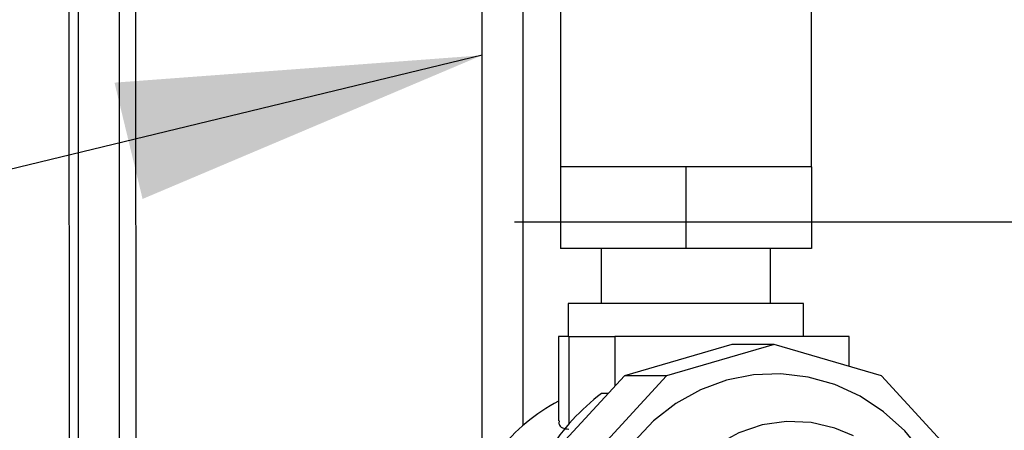
# Model space of a CAD drawing. Extents: x 0 to 138, y -1 to 104.
# Drawn here: x 80 to 83, y 55 to 57 of the extents above; entities that cross this region are included whole.
import ezdxf

# ---------------------------------------------------------------- set-up
doc = ezdxf.new("R2010")
doc.units = 0
doc.header["$LTSCALE"] = 3
doc.header["$MEASUREMENT"] = 0
doc.linetypes.add('PHANTOM', pattern=[2.5, 1.25, -0.25, 0.25, -0.25, 0.25, -0.25])
doc.layers.get('0').update_dxf_attribs({"linetype": 'CONTINUOUS'})
doc.layers.add('DIM', color=4, linetype='CONTINUOUS')
doc.dimstyles.get("Standard").update_dxf_attribs({"dimtxt": 0.18, "dimasz": 0.18, "dimexe": 0.18, "dimexo": 0.0625, "dimgap": 0.09, "dimtad": 0, "dimtih": 1, "dimtoh": 1, "dimdec": 4, "dimzin": 0, "dimdsep": 46, "dimtxsty": 'Standard', "dimcen": 0.09, "dimadec": 0, "dimazin": 0, "dimtfac": 1, "dimtdec": 4, "dimtofl": 0, "dimtmove": 0, "dimatfit": 3, "dimfxl": 0, "dimtolj": 1, "dimtzin": 0, "dimarcsym": 0})

msp = doc.modelspace()

# ---------------------------------------------------------------- linework, layer by layer
at = {"lineweight": -3}
for p, q in [((81.4275, 55.1179), (81.4275, 59.4083)), ((81.2712, 55.021), (81.2712, 59.34)), ((79.8957, 50.5961), (79.8957, 58.8933)), ((79.9619, 50.135), (79.9555, 58.9066)), ((79.7394, 50.5621), (79.7394, 58.8586)), ((79.702, 58.8502), (79.7116, 45.7287)), ((81.569, 56.6909), (81.569, 56.0981)), ((82.5213, 56.0981), (82.5213, 56.6909)), ((81.569, 56.0981), (81.569, 55.7886)), ((81.807, 56.0981), (81.569, 56.0981)), ((82.0451, 56.0981), (81.807, 56.0981)), ((82.0451, 56.0981), (82.0451, 55.7886)), ((82.2832, 56.0981), (82.0451, 56.0981)), ((82.5213, 56.0981), (82.2832, 56.0981)), ((82.5213, 56.0981), (82.5213, 55.7886)), ((82.0451, 55.7886), (81.569, 55.7886)), ((81.7237, 55.7886), (81.7237, 55.5793)), ((82.5213, 55.7886), (82.0451, 55.7886)), ((82.3665, 55.5793), (82.3665, 55.7886)), ((81.5987, 55.5793), (81.5987, 55.4543)), ((81.6342, 55.5793), (81.5987, 55.5793)), ((82.4915, 55.5793), (81.6342, 55.5793)), ((82.4915, 55.4543), (82.4915, 55.5793)), ((81.5618, 55.4543), (81.5618, 55.135)), ((81.6002, 55.4543), (81.5618, 55.4543)), ((81.6002, 55.4543), (81.7747, 55.4543)), ((81.6002, 55.4543), (81.6002, 55.1223)), ((81.7747, 55.4543), (81.7747, 55.2658)), ((82.2195, 55.4543), (81.7747, 55.4543)), ((82.6644, 55.4543), (82.2195, 55.4543)), ((82.6644, 55.3416), (82.6644, 55.4543)), ((82.2195, 55.4245), (81.8114, 55.3057)), ((82.3795, 55.4245), (81.9714, 55.3057)), ((82.3795, 55.4245), (82.2195, 55.4245)), ((82.7877, 55.3057), (82.3795, 55.4245)), ((81.8114, 55.3057), (81.5126, 54.9811)), ((81.9714, 55.3057), (81.6726, 54.9811)), ((81.9714, 55.3057), (81.8114, 55.3057)), ((83.0865, 54.9811), (82.7877, 55.3057)), ((81.7493, 55.2383), (81.7248, 55.2383))]:
    msp.add_line(p, q, dxfattribs=at)
at = {"lineweight": -3, "flags": 128}
for points in [[(83.0085, 54.9058), (83.0025, 54.9175), (82.945, 55.012), (82.8754, 55.0964), (82.7952, 55.1689), (82.7062, 55.2279), (82.6102, 55.2722), (82.5093, 55.3009), (82.4056, 55.3133), (82.3014, 55.3092), (82.1988, 55.2886), (82.1001, 55.252), (82.0074, 55.2002), (81.9225, 55.1343), (81.8475, 55.0556), (81.7837, 54.9659), (81.7327, 54.8671), (81.6954, 54.7613), (81.6727, 54.6507), (81.6651, 54.5377)], [(82.6808, 55.0776), (82.6106, 55.1068), (82.5198, 55.1281), (82.427, 55.1323), (82.3348, 55.1195), (82.2459, 55.09), (82.163, 55.0445), (82.0883, 54.9845), (82.024, 54.9116), (81.9719, 54.828), (81.9337, 54.736), (81.9102, 54.6383), (81.9024, 54.5377)]]:
    msp.add_lwpolyline(points, dxfattribs=at)
at = {"lineweight": -3}
for centre, radius, start, end in [((82.2187, 54.5829), 0.8207, 127.0044, 147.7363), ((81.8824, 54.5945), 0.6935, 117.5356, 142.0461)]:
    msp.add_arc(centre, radius, start, end, dxfattribs=at)
msp.add_open_spline([(81.5638, 55.135), (81.5634, 55.1306), (81.5623, 55.1188), (81.5742, 55.1067), (81.5916, 55.1044), (81.6002, 55.1033)], degree=3, knots=[0, 0, 0, 0, 0.227315, 0.613876, 1, 1, 1, 1], dxfattribs=at)
at = {"layer": 'DIM', "color": 6, "linetype": 'PHANTOM', "lineweight": -3}
msp.add_line((105.8661, 55.8882), (81.3943, 55.8882), dxfattribs=at)

# ---------------------------------------------------------------- leaders
at = {"layer": 'DIM'}
msp.add_leader([(81.2712, 56.5211), (70.9418, 54.0244), (69.8989, 54.0244)], dimstyle='Standard', override={"dimscale": 6, "dimtxt": 0.156, "dimasz": 0.23, "dimexe": 0.094, "dimexo": 0.075, "dimgap": 0.0625, "dimtad": 0, "dimcen": -0.09, "dimclrd": 1, "dimclrt": 4, "dimlim": 1, "dimtix": 1}, dxfattribs=at)

doc.saveas('drawing.dxf')
